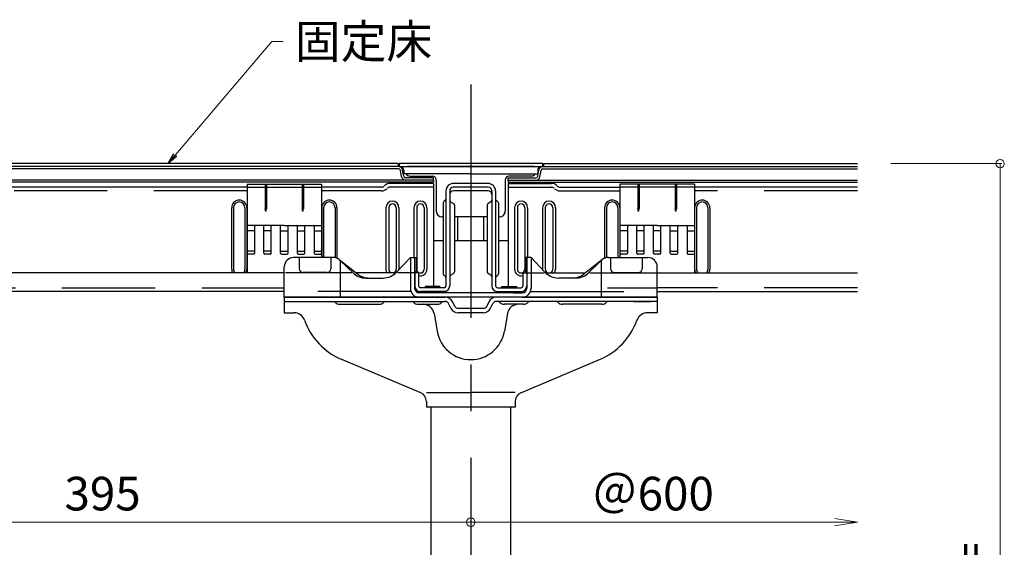
# Model space of a CAD drawing. Extents: x 573 to 4773, y 39 to 3009.
# Drawn here: x 3050 to 3579, y 813 to 1095 of the extents above; entities that cross this region are included whole.
import ezdxf

# ---------------------------------------------------------------- set-up
doc = ezdxf.new("R2010")
doc.units = 0
doc.header["$LTSCALE"] = 10
doc.header["$MEASUREMENT"] = 0
doc.linetypes.add('CENTERX2', pattern=[4, 2.5, -0.5, 0.5, -0.5])
doc.linetypes.add('DASHEDX2', pattern=[1.5, 1, -0.5])
doc.layers.get('0').update_dxf_attribs({"linetype": 'CONTINUOUS'})
doc.layers.get('DEFPOINTS').update_dxf_attribs({"linetype": 'CONTINUOUS'})
for name, color, linetype in [('2', 7, 'CONTINUOUS'), ('CS-SRパネル', 2, 'CONTINUOUS'), ('moji', 70, 'CONTINUOUS'), ('パネル押エ', 254, 'CONTINUOUS'), ('ボルト', 210, 'CONTINUOUS'), ('受板・CS600', 140, 'CONTINUOUS'), ('標準ストリンガー', 7, 'CONTINUOUS'), ('緩衝パッド', 20, 'CONTINUOUS'), ('補強', 3, 'CONTINUOUS'), ('軸パイプ', 52, 'CONTINUOUS')]:
    doc.layers.add(name, color=color, linetype=linetype)
doc.layers.add('sunpou', color=7, linetype='CONTINUOUS', lineweight=18)
doc.styles.add('RMS', font='romans.shx', dxfattribs={"bigfont": 'bigfont.shx'})
doc.dimstyles.new('DC3A3', dxfattribs={"dimscale": 3, "dimtxt": 6, "dimasz": 2, "dimexe": 0.3, "dimexo": 6, "dimgap": 2.1, "dimtad": 1, "dimdec": 1, "dimdsep": 46, "dimtxsty": 'RMS', "dimblk": 'ORIGIN', "dimcen": 0.09, "dimclrd": 256, "dimclre": 256, "dimclrt": 6, "dimadec": 0, "dimazin": 0, "dimtfac": 1, "dimtdec": 1, "dimtmove": 2, "dimatfit": 3, "dimldrblk": 'OPEN', "dimfxl": 0, "dimtolj": 1, "dimtzin": 0, "dimlwd": 18, "dimlwe": 18, "dimarcsym": 0})
doc.dimstyles.new('DC3A3$0', dxfattribs={"dimscale": 3, "dimtxt": 6, "dimasz": 1.5, "dimexe": 0.3, "dimexo": 6, "dimgap": 2.1, "dimtad": 1, "dimdec": 1, "dimdsep": 46, "dimtxsty": 'RMS', "dimblk": 'ORIGIN', "dimcen": 0.09, "dimclrd": 256, "dimclre": 256, "dimclrt": 6, "dimadec": 0, "dimazin": 0, "dimtfac": 1, "dimtdec": 1, "dimtmove": 2, "dimatfit": 3, "dimldrblk": 'OPEN', "dimfxl": 0, "dimtolj": 1, "dimtzin": 0, "dimlwd": 18, "dimlwe": 18, "dimarcsym": 0})

# ---------------------------------------------------------------- blocks, each defined once
blk = doc.blocks.new('_ORIGIN')
at = {"color": 0, "linetype": 'ByBlock'}
blk.add_line((0, 0), (-1, 0), dxfattribs=at)
blk.add_circle((0, 0), 0.5, dxfattribs=at)
blk = doc.blocks.new('*D6')
at = {"layer": 'DEFPOINTS', "color": 0}
for p in [(2897.4, 836.94), (3292.4, 836.94), (3292.4, 826.1)]:
    blk.add_point(p, dxfattribs=at)
at = {"layer": 'sunpou', "lineweight": 18}
for p, q in [((2897.4, 818.94), (2897.4, 825.2)), ((2901.9, 826.1), (3287.9, 826.1)), ((3292.4, 818.94), (3292.4, 825.2))]:
    blk.add_line(p, q, dxfattribs=at)
at = {"layer": 'sunpou', "lineweight": 18, "xscale": 4.5, "yscale": 4.5, "zscale": 4.5, "rotation": 180}
blk.add_blockref('_ORIGIN', (2897.4, 826.1), dxfattribs=at)
at = {"layer": 'sunpou', "lineweight": 18, "xscale": 4.5, "yscale": 4.5, "zscale": 4.5}
blk.add_blockref('_ORIGIN', (3292.4, 826.1), dxfattribs=at)
at = {"layer": 'sunpou', "color": 6, "insert": (3094.9, 841.4), "char_height": 18, "attachment_point": 5, "style": 'RMS'}
blk.add_mtext('\\A1;395', dxfattribs=at)
blk = doc.blocks.new('_OPEN')
at = {"color": 0, "linetype": 'ByBlock'}
for p, q in [((-1, 0.167), (0, 0)), ((0, 0), (-1, -0.167)), ((0, 0), (-1, 0))]:
    blk.add_line(p, q, dxfattribs=at)
blk = doc.blocks.new('*D7')
at = {"layer": 'DEFPOINTS', "color": 0}
for p in [(3499.76, 949.77), (3292.4, 836.94), (3499.76, 826.1)]:
    blk.add_point(p, dxfattribs=at)
at = {"layer": 'sunpou'}
blk.add_line((3292.4, 826.1), (3487.76, 826.1), dxfattribs=at)
at = {"layer": 'sunpou', "xscale": 12, "yscale": 12, "zscale": 12}
blk.add_blockref('_OPEN', (3499.76, 826.1), dxfattribs=at)
at = {"layer": 'sunpou', "color": 6, "insert": (3390.08, 841.4), "char_height": 18, "attachment_point": 5, "style": 'RMS'}
blk.add_mtext('\\A1;＠600', dxfattribs=at)
blk = doc.blocks.new('_None')
blk = doc.blocks.new('*D8')
at = {"layer": 'DEFPOINTS', "color": 0}
for p in [(3499.76, 1018.27), (3499.76, 568.27), (3576.34, 568.27)]:
    blk.add_point(p, dxfattribs=at)
at = {"layer": 'sunpou', "lineweight": 18}
for p, q in [((3517.76, 1018.27), (3577.24, 1018.27)), ((3576.34, 1013.77), (3576.34, 572.77)), ((3517.76, 568.27), (3577.24, 568.27))]:
    blk.add_line(p, q, dxfattribs=at)
at = {"layer": 'sunpou', "lineweight": 18, "xscale": 4.5, "yscale": 4.5, "zscale": 4.5}
for p, rotation in [((3576.34, 1018.27), 90), ((3576.34, 568.27), 270)]:
    blk.add_blockref('_ORIGIN', p, dxfattribs=dict(at, rotation=rotation))
at = {"layer": 'sunpou', "color": 6, "insert": (3561.04, 793.27), "char_height": 18, "attachment_point": 5, "rotation": 90, "style": 'RMS'}
blk.add_mtext('\\A1;Ｈ＝', dxfattribs=at)

msp = doc.modelspace()

# ---------------------------------------------------------------- linework, layer by layer
at = {"layer": '2', "color": 3, "linetype": 'CENTERX2', "ltscale": 5}
msp.add_line((3292.4, 1060.62), (3292.4, 496.75), dxfattribs=at)
at = {"layer": 'CS-SRパネル', "color": 3, "ltscale": 5}
for p, q in [((3253.4, 1018.27), (2992.4, 1018.27)), ((3253.66, 1016.67), (2992.4, 1016.67)), ((3253.66, 1015.47), (2992.4, 1015.47)), ((3253.4, 1018.27), (3253.4, 1016.67)), ((3255.27, 1011.27), (3254.65, 1014.65)), ((3256.45, 1011.49), (3255.83, 1014.86)), ((3328.35, 1011.49), (3328.96, 1014.86)), ((3329.53, 1011.27), (3330.14, 1014.65)), ((3331.13, 1016.67), (3499.76, 1016.67)), ((3331.13, 1015.47), (3499.76, 1015.47)), ((3331.4, 1018.27), (3499.76, 1018.27)), ((3331.4, 1018.27), (3331.4, 1016.67)), ((3272.4, 1009.47), (2692.7, 1009.47)), ((3272.4, 1010.67), (3257.43, 1010.67)), ((3272.4, 1009.47), (3257.43, 1009.47)), ((3272.4, 1009.47), (3272.4, 1010.67)), ((3272.4, 1009.47), (3272.4, 1008.27)), ((3312.39, 1010.67), (3327.36, 1010.67)), ((3312.39, 1009.47), (3312.39, 1010.67)), ((3312.39, 1009.47), (3499.76, 1009.47)), ((3312.39, 1009.47), (3327.36, 1009.47)), ((3312.39, 1009.47), (3312.39, 1008.27)), ((3272.4, 1008.27), (2692.7, 1008.27)), ((3312.39, 1008.27), (3499.76, 1008.27))]:
    msp.add_line(p, q, dxfattribs=at)
for centre, radius, start, end in [((3253.66, 1014.47), 2.2, 10.389, 90), ((3253.66, 1014.47), 1, 10.389, 90), ((3331.13, 1014.47), 2.2, 90, 169.611), ((3331.13, 1014.47), 1, 90, 169.611), ((3257.43, 1011.67), 2.2, 190.389, 270), ((3257.43, 1011.67), 1, 190.389, 270), ((3327.36, 1011.67), 1, 270, 349.611), ((3327.36, 1011.67), 2.2, 270, 349.611)]:
    msp.add_arc(centre, radius, start, end, dxfattribs=at)
at = {"layer": 'DEFPOINTS', "color": 0, "linetype": 'ByBlock', "ltscale": 5}
msp.add_point((3292.4, 831.52), dxfattribs=at)
at = {"layer": 'パネル押エ', "color": 3, "ltscale": 5}
for p, q in [((3330.8, 1018.27), (3254, 1018.27)), ((3254, 1018.27), (3254, 1016.77)), ((3254, 1016.77), (3330.8, 1016.77)), ((3254.5, 1016.77), (3254, 1016.77)), ((3256.5, 1014.77), (3256.5, 1012.77)), ((3326.4, 1016.77), (3258.4, 1016.77)), ((3328.3, 1014.77), (3328.3, 1012.77)), ((3330.3, 1016.77), (3330.8, 1016.77)), ((3330.8, 1018.27), (3330.8, 1016.77)), ((3292.4, 1012.77), (3256.5, 1012.77)), ((3259.9, 1011.57), (3271.9, 1011.57)), ((3273.9, 1009.57), (3273.9, 992.77)), ((3292.4, 1012.77), (3328.3, 1012.77)), ((3310.9, 1009.57), (3310.9, 992.77)), ((3324.9, 1011.57), (3312.9, 1011.57)), ((3277.6, 989.77), (3276.9, 989.77)), ((3301.2, 989.77), (3283.6, 989.77)), ((3285.4, 976.97), (3285.4, 989.77)), ((3299.4, 976.97), (3299.4, 989.77)), ((3307.9, 989.77), (3307.2, 989.77))]:
    msp.add_line(p, q, dxfattribs=at)
for centre, radius, start, end in [((3254.5, 1014.77), 2, 0, 90), ((3330.3, 1014.77), 2, 90, 180), ((3259.9, 1014.07), 2.5, 211.3323, 270), ((3271.9, 1009.57), 2, 0, 90), ((3312.9, 1009.57), 2, 90, 180), ((3324.9, 1014.07), 2.5, 270, 328.6677), ((3276.9, 992.77), 3, 180, 270), ((3307.9, 992.77), 3, 270, 0)]:
    msp.add_arc(centre, radius, start, end, dxfattribs=at)
at = {"layer": 'ボルト', "color": 3, "ltscale": 5}
msp.add_line((3379.8, 944.37), (3389, 944.37), dxfattribs=at)
at = {"layer": '受板・CS600', "color": 3, "ltscale": 5}
for p, q in [((3218.66, 967.97), (3197.4, 967.97)), ((3200.4, 967.97), (3200.4, 961.87)), ((3217.4, 967.97), (3217.4, 961.87)), ((3221.76, 966.89), (3231.61, 959.12)), ((3260, 967.97), (3252.64, 960.13)), ((3260, 967.97), (3263.1, 967.97)), ((3260, 967.97), (3260, 951.41)), ((3262.3, 967.97), (3262.3, 951.47)), ((3263.1, 967.97), (3263.1, 960.67)), ((3324.8, 967.97), (3321.7, 967.97)), ((3321.7, 967.97), (3321.7, 960.67)), ((3322.5, 967.97), (3322.5, 951.47)), ((3324.8, 967.97), (3324.8, 951.41)), ((3324.8, 967.97), (3332.15, 960.13)), ((3363.03, 966.89), (3353.18, 959.12)), ((3366.13, 967.97), (3387.4, 967.97)), ((3367.4, 967.97), (3367.4, 961.87)), ((3384.4, 967.97), (3384.4, 961.87)), ((3192.4, 946.67), (3192.4, 962.97)), ((3222.4, 966.39), (3229.86, 959.12)), ((3222.4, 966.39), (3222.4, 946.67)), ((3362.4, 966.39), (3354.93, 959.12)), ((3362.4, 966.39), (3362.4, 946.67)), ((3392.4, 946.67), (3392.4, 962.97)), ((3215.4, 959.87), (3202.4, 959.87)), ((3236.05, 956.97), (3245.35, 956.97)), ((3262.3, 959.87), (3262.3, 959.87)), ((3322.5, 959.87), (3322.5, 959.87)), ((3348.74, 956.97), (3339.44, 956.97)), ((3369.4, 959.87), (3382.4, 959.87)), ((3267.9, 952.47), (3267.7, 951.77)), ((3275.9, 952.47), (3267.9, 952.47)), ((3275.9, 952.47), (3276.1, 951.77)), ((3308.9, 952.47), (3308.7, 951.77)), ((3308.9, 952.47), (3316.9, 952.47)), ((3316.9, 952.47), (3317.1, 951.77)), ((3192.4, 946.67), (3264.8, 946.67)), ((3320, 948.97), (3264.8, 948.97)), ((3320, 946.67), (3264.8, 946.67)), ((3267.12, 949.77), (3266.9, 948.97)), ((3276.67, 949.77), (3276.9, 948.97)), ((3308.12, 949.77), (3307.9, 948.97)), ((3317.67, 949.77), (3317.9, 948.97)), ((3392.4, 946.67), (3320, 946.67))]:
    msp.add_line(p, q, dxfattribs=at)
for centre, radius, start, end in [((3197.4, 962.97), 5, 90, 180), ((3218.66, 962.97), 5, 51.7253, 90), ((3366.13, 962.97), 5, 90, 128.2747), ((3387.4, 962.97), 5, 0, 90), ((3202.4, 961.87), 2, 180, 270), ((3215.4, 961.87), 2, 270, 0), ((3369.4, 961.87), 2, 180, 270), ((3382.4, 961.87), 2, 270, 0), ((3236.05, 966.97), 10, 231.7253, 270), ((3237.81, 966.97), 10, 231.7253, 270), ((3245.35, 966.97), 10, 270, 316.8415), ((3262.3, 960.67), 0.8, 270, 0), ((3322.5, 960.67), 0.8, 180, 270), ((3339.44, 966.97), 10, 223.1585, 270), ((3346.98, 966.97), 10, 270, 308.2747), ((3348.74, 966.97), 10, 270, 308.2747), ((3264.8, 951.47), 4.8, 180, 270), ((3264.8, 951.47), 2.5, 180, 270), ((3320, 951.47), 2.5, 270, 0), ((3320, 951.47), 4.8, 270, 0)]:
    msp.add_arc(centre, radius, start, end, dxfattribs=at)
at = {"layer": '標準ストリンガー', "color": 3, "ltscale": 5}
for p, q in [((3172.4, 1005.67), (3012.4, 1005.67)), ((3244.57, 1005.67), (3212.4, 1005.67)), ((3246.22, 1006.5), (3245.98, 1006.25)), ((3272.4, 1007.67), (3249.05, 1007.67)), ((3272.4, 1007.67), (3272.4, 952.47)), ((3279.1, 1003.67), (3279.1, 952.77)), ((3281.1, 1003.67), (3281.1, 952.77)), ((3301.7, 1007.67), (3283.1, 1007.67)), ((3301.7, 1005.67), (3283.1, 1005.67)), ((3301.7, 1003.67), (3283.1, 1003.67)), ((3303.7, 1003.67), (3303.7, 952.77)), ((3305.7, 1003.67), (3305.7, 952.77)), ((3312.4, 1007.67), (3312.4, 952.47)), ((3312.4, 1007.67), (3335.74, 1007.67)), ((3338.57, 1006.5), (3338.81, 1006.25)), ((3340.22, 1005.67), (3372.4, 1005.67)), ((3499.76, 1005.67), (3412.4, 1005.67)), ((3278.65, 998.44), (3278.04, 998.03)), ((3306.14, 998.44), (3306.75, 998.03)), ((3164.15, 994.67), (3164.15, 961.67)), ((3165.15, 994.67), (3165.15, 961.67)), ((3171.3, 994.67), (3171.3, 961.67)), ((3172.3, 994.67), (3172.3, 961.67)), ((3212.5, 994.67), (3212.5, 967.97)), ((3213.5, 994.67), (3213.5, 967.97)), ((3219.64, 994.67), (3219.64, 967.87)), ((3220.64, 994.67), (3220.64, 967.56)), ((3246.9, 994.67), (3246.9, 961.67)), ((3248.4, 994.67), (3248.4, 961.67)), ((3252.4, 994.67), (3252.4, 961.67)), ((3253.9, 994.67), (3253.9, 961.67)), ((3261.9, 994.67), (3261.9, 967.97)), ((3263.4, 994.67), (3263.4, 961.67)), ((3267.4, 994.67), (3267.4, 961.67)), ((3268.9, 994.67), (3268.9, 961.67)), ((3277.6, 997.2), (3277.6, 959.13)), ((3281.58, 997.88), (3283.11, 996.96)), ((3283.6, 996.1), (3283.6, 960.23)), ((3301.2, 996.1), (3301.2, 960.23)), ((3303.21, 997.88), (3301.68, 996.96)), ((3307.2, 997.2), (3307.2, 959.13)), ((3315.9, 994.67), (3315.9, 961.67)), ((3317.4, 994.67), (3317.4, 961.67)), ((3321.4, 994.67), (3321.4, 961.67)), ((3322.9, 994.67), (3322.9, 967.97)), ((3330.9, 994.67), (3330.9, 961.67)), ((3332.4, 994.67), (3332.4, 961.67)), ((3336.4, 994.67), (3336.4, 961.67)), ((3337.9, 994.67), (3337.9, 961.67)), ((3364.15, 994.67), (3364.15, 967.56)), ((3365.15, 994.67), (3365.15, 967.87)), ((3371.3, 994.67), (3371.3, 967.97)), ((3372.3, 994.67), (3372.3, 967.97)), ((3412.5, 994.67), (3412.5, 961.67)), ((3413.5, 994.67), (3413.5, 961.67)), ((3419.64, 994.67), (3419.64, 961.67)), ((3420.64, 994.67), (3420.64, 961.67)), ((3192.4, 959.77), (2997.4, 959.77)), ((3252.29, 959.77), (3230.79, 959.77)), ((3264.4, 959.77), (3262.4, 959.77)), ((3262.4, 959.77), (3262.4, 952.77)), ((3264.4, 959.77), (3264.4, 952.77)), ((3278.65, 957.89), (3278.04, 958.3)), ((3281.58, 958.46), (3283.11, 959.38)), ((3303.21, 958.46), (3301.68, 959.38)), ((3306.14, 957.89), (3306.75, 958.3)), ((3320.4, 959.77), (3322.4, 959.77)), ((3320.4, 959.77), (3320.4, 952.77)), ((3322.4, 959.77), (3322.4, 952.77)), ((3332.5, 959.77), (3354, 959.77)), ((3392.4, 959.77), (3499.76, 959.77)), ((3278.1, 951.77), (3265.4, 951.77)), ((3306.7, 951.77), (3319.4, 951.77)), ((3192.4, 949.77), (2997.4, 949.77)), ((3264.4, 949.94), (3264.4, 949)), ((3265.9, 948.97), (3264.8, 948.97)), ((3269.4, 948.97), (3264.8, 948.97)), ((3278.1, 949.77), (3265.4, 949.77)), ((3279.1, 949.67), (3276.7, 949.67)), ((3279.1, 949.94), (3279.1, 949.67)), ((3305.7, 949.94), (3305.7, 949.67)), ((3305.7, 949.67), (3308.1, 949.67)), ((3306.7, 949.77), (3319.4, 949.77)), ((3315.4, 948.97), (3320, 948.97)), ((3320.4, 949.94), (3320.4, 949)), ((3392.4, 949.77), (3499.76, 949.77)), ((3392.4, 949.77), (3393.4, 949.77))]:
    msp.add_line(p, q, dxfattribs=at)
at = {"layer": '標準ストリンガー', "color": 3, "linetype": 'DASHEDX2', "ltscale": 5}
for p, q in [((3172.4, 1003.67), (3012.4, 1003.67)), ((3172.4, 1005.67), (3212.4, 1005.67)), ((3244.57, 1003.67), (3212.4, 1003.67)), ((3272.4, 1005.67), (3249.05, 1005.67)), ((3312.4, 1005.67), (3335.74, 1005.67)), ((3340.22, 1003.67), (3372.4, 1003.67)), ((3412.4, 1005.67), (3372.4, 1005.67)), ((3499.76, 1003.67), (3412.4, 1003.67)), ((3228.55, 959.77), (3192.94, 959.77)), ((3261.96, 959.77), (3253.1, 959.77)), ((3322.83, 959.77), (3331.69, 959.77)), ((3356.24, 959.77), (3391.85, 959.77)), ((2998.12, 951.77), (3192.4, 951.77)), ((3365.83, 951.77), (3391.85, 951.77)), ((3499.76, 951.77), (3392.4, 951.77)), ((3260.31, 949.77), (3192.94, 949.77)), ((3324.48, 949.77), (3391.85, 949.77))]:
    msp.add_line(p, q, dxfattribs=at)
at = {"layer": '標準ストリンガー', "color": 3, "ltscale": 5}
for centre, radius, start, end in [((3244.57, 1007.67), 2, 270, 315), ((3244.57, 1007.67), 4, 270, 315), ((3249.05, 1003.67), 4, 90, 135), ((3249.05, 1003.67), 2, 90, 135), ((3283.1, 1003.67), 4, 90, 180), ((3283.1, 1003.67), 2, 90, 180), ((3283.1, 1001.67), 2, 90, 180), ((3301.7, 1003.67), 4, 0, 90), ((3301.7, 1003.67), 2, 0, 90), ((3301.7, 1001.67), 2, 0, 90), ((3335.74, 1003.67), 4, 45, 90), ((3335.74, 1003.67), 2, 45, 90), ((3340.22, 1007.67), 4, 225, 270), ((3340.22, 1007.67), 2, 225, 270), ((3168.23, 994.67), 4.07, 0, 180), ((3216.57, 994.67), 4.07, 0, 180), ((3278.1, 999.27), 1, 303.6901, 0), ((3282.1, 998.73), 1, 180, 239.0362), ((3302.7, 998.73), 1, 300.9638, 0), ((3306.7, 999.27), 1, 180, 236.3099), ((3368.23, 994.67), 4.07, 0, 180), ((3416.57, 994.67), 4.07, 0, 180), ((3168.23, 994.67), 3.07, 0, 180), ((3216.57, 994.67), 3.07, 0, 180), ((3250.4, 994.67), 3.5, 0, 180), ((3250.4, 994.67), 2, 0, 180), ((3265.4, 994.67), 3.5, 0, 180), ((3265.4, 994.67), 2, 0, 180), ((3278.6, 997.2), 1, 123.6901, 180), ((3282.6, 996.1), 1, 0, 59.0362), ((3302.2, 996.1), 1, 120.9638, 180), ((3306.2, 997.2), 1, 0, 56.3099), ((3319.4, 994.67), 3.5, 0, 180), ((3319.4, 994.67), 2, 0, 180), ((3334.4, 994.67), 3.5, 0, 180), ((3334.4, 994.67), 2, 0, 180), ((3368.23, 994.67), 3.07, 0, 180), ((3416.57, 994.67), 3.07, 0, 180), ((3168.23, 961.67), 4.07, 180, 207.826), ((3168.23, 961.67), 3.07, 180, 218.2299), ((3168.23, 961.67), 3.07, 321.7701, 0), ((3168.23, 961.67), 4.07, 332.174, 0), ((3250.4, 961.67), 3.5, 180, 212.8783), ((3250.4, 961.67), 2, 180, 251.8051), ((3250.4, 961.67), 2, 288.1949, 0), ((3250.4, 961.67), 3.5, 356.5253, 0), ((3265.4, 961.67), 2, 180, 0), ((3265.4, 961.67), 3.5, 253.3985, 0), ((3319.4, 961.67), 3.5, 180, 286.6015), ((3319.4, 961.67), 2, 180, 0), ((3334.4, 961.67), 3.5, 180, 183.4747), ((3334.4, 961.67), 2, 180, 251.8051), ((3334.4, 961.67), 2, 288.1949, 0), ((3334.4, 961.67), 3.5, 327.1217, 0), ((3416.57, 961.67), 4.07, 180, 207.826), ((3416.57, 961.67), 3.07, 180, 218.2299), ((3416.57, 961.67), 3.07, 321.7701, 0), ((3416.57, 961.67), 4.07, 332.174, 0), ((3265.4, 961.67), 3.5, 210.8418, 212.8783), ((3278.6, 959.13), 1, 180, 236.3099), ((3278.1, 957.06), 1, 0, 56.3099), ((3282.1, 957.6), 1, 120.9638, 180), ((3282.6, 960.23), 1, 300.9638, 0), ((3302.2, 960.23), 1, 180, 239.0362), ((3302.7, 957.6), 1, 0, 59.0362), ((3306.7, 957.06), 1, 123.6901, 180), ((3306.2, 959.13), 1, 303.6901, 0), ((3265.4, 952.77), 3, 180, 270), ((3265.4, 952.77), 1, 180, 270), ((3278.1, 952.77), 1, 270, 0), ((3278.1, 952.77), 3, 270, 0), ((3306.7, 952.77), 3, 180, 270), ((3306.7, 952.77), 1, 180, 270), ((3319.4, 952.77), 3, 270, 0), ((3319.4, 952.77), 1, 270, 0)]:
    msp.add_arc(centre, radius, start, end, dxfattribs=at)
at = {"layer": '緩衝パッド', "color": 3, "ltscale": 5}
for p, q in [((3172.4, 1007.27), (3212.4, 1007.27)), ((3172.4, 1007.27), (3172.4, 959.77)), ((3182.05, 1007.27), (3182.05, 994.11)), ((3182.4, 1007.27), (3182.4, 992.77)), ((3182.75, 1007.27), (3182.75, 994.11)), ((3202.05, 1007.27), (3202.05, 994.11)), ((3202.4, 1007.27), (3202.4, 992.77)), ((3202.75, 1007.27), (3202.75, 994.11)), ((3212.4, 1007.27), (3212.4, 967.97)), ((3412.4, 1007.27), (3372.4, 1007.27)), ((3372.4, 1007.27), (3372.4, 967.97)), ((3382.05, 1007.27), (3382.05, 994.11)), ((3382.4, 1007.27), (3382.4, 992.77)), ((3382.75, 1007.27), (3382.75, 994.11)), ((3402.05, 1007.27), (3402.05, 994.11)), ((3402.4, 1007.27), (3402.4, 992.77)), ((3402.75, 1007.27), (3402.75, 994.11)), ((3412.4, 1007.27), (3412.4, 959.77)), ((3182.4, 992.67), (3182.05, 994.01)), ((3182.4, 992.67), (3182.75, 994.01)), ((3202.4, 992.67), (3202.05, 994.01)), ((3202.4, 992.67), (3202.75, 994.01)), ((3382.4, 992.67), (3382.05, 994.01)), ((3382.4, 992.67), (3382.75, 994.01)), ((3402.4, 992.67), (3402.05, 994.01)), ((3402.4, 992.67), (3402.75, 994.01)), ((3192.4, 985.17), (3172.4, 985.17)), ((3176.4, 984.67), (3176.4, 970.27)), ((3181.4, 970.27), (3181.4, 984.67)), ((3185.4, 970.27), (3185.4, 984.67)), ((3190.4, 970.27), (3190.4, 984.67)), ((3190.4, 970.27), (3190.4, 984.67)), ((3192.4, 985.17), (3212.4, 985.17)), ((3194.4, 970.27), (3194.4, 984.67)), ((3199.4, 970.27), (3199.4, 984.67)), ((3203.4, 970.27), (3203.4, 984.67)), ((3208.4, 984.67), (3208.4, 970.27)), ((3392.4, 985.17), (3372.4, 985.17)), ((3376.4, 984.67), (3376.4, 970.27)), ((3381.4, 970.27), (3381.4, 984.67)), ((3385.4, 970.27), (3385.4, 984.67)), ((3390.4, 970.27), (3390.4, 984.67)), ((3392.4, 985.17), (3412.4, 985.17)), ((3394.4, 970.27), (3394.4, 984.67)), ((3394.4, 970.27), (3394.4, 984.67)), ((3399.4, 970.27), (3399.4, 984.67)), ((3403.4, 970.27), (3403.4, 984.67)), ((3408.4, 984.67), (3408.4, 970.27)), ((3176.4, 982.17), (3172.4, 982.17)), ((3185.4, 982.17), (3181.4, 982.17)), ((3190.4, 982.17), (3194.4, 982.17)), ((3199.4, 982.17), (3203.4, 982.17)), ((3208.4, 982.17), (3212.4, 982.17)), ((3376.4, 982.17), (3372.4, 982.17)), ((3385.4, 982.17), (3381.4, 982.17)), ((3394.4, 982.17), (3390.4, 982.17)), ((3399.4, 982.17), (3403.4, 982.17)), ((3408.4, 982.17), (3412.4, 982.17)), ((3176.4, 971.27), (3172.4, 971.27)), ((3175.9, 969.77), (3172.9, 969.77)), ((3185.4, 971.27), (3181.4, 971.27)), ((3184.9, 969.77), (3181.9, 969.77)), ((3190.4, 971.27), (3194.4, 971.27)), ((3190.9, 969.77), (3193.9, 969.77)), ((3199.4, 971.27), (3203.4, 971.27)), ((3199.9, 969.77), (3202.9, 969.77)), ((3208.4, 971.27), (3212.4, 971.27)), ((3208.9, 969.77), (3211.9, 969.77)), ((3376.4, 971.27), (3372.4, 971.27)), ((3375.9, 969.77), (3372.9, 969.77)), ((3385.4, 971.27), (3381.4, 971.27)), ((3384.9, 969.77), (3381.9, 969.77)), ((3394.4, 971.27), (3390.4, 971.27)), ((3393.9, 969.77), (3390.9, 969.77)), ((3399.4, 971.27), (3403.4, 971.27)), ((3399.9, 969.77), (3402.9, 969.77)), ((3408.4, 971.27), (3412.4, 971.27)), ((3408.9, 969.77), (3411.9, 969.77))]:
    msp.add_line(p, q, dxfattribs=at)
for centre, start, end in [((3176.9, 984.67), 90, 180), ((3180.9, 984.67), 0, 90), ((3185.9, 984.67), 90, 180), ((3189.9, 984.67), 0, 90), ((3189.9, 984.67), 0, 90), ((3194.9, 984.67), 90, 180), ((3198.9, 984.67), 0, 90), ((3203.9, 984.67), 90, 180), ((3207.9, 984.67), 0, 90), ((3376.9, 984.67), 90, 180), ((3380.9, 984.67), 0, 90), ((3385.9, 984.67), 90, 180), ((3389.9, 984.67), 0, 90), ((3394.9, 984.67), 90, 180), ((3394.9, 984.67), 90, 180), ((3398.9, 984.67), 0, 90), ((3403.9, 984.67), 90, 180), ((3407.9, 984.67), 0, 90), ((3172.9, 970.27), 180, 270), ((3175.9, 970.27), 270, 0), ((3181.9, 970.27), 180, 270), ((3184.9, 970.27), 270, 0), ((3190.9, 970.27), 180, 270), ((3190.9, 970.27), 180, 270), ((3193.9, 970.27), 270, 0), ((3199.9, 970.27), 180, 270), ((3202.9, 970.27), 270, 0), ((3208.9, 970.27), 180, 270), ((3211.9, 970.27), 270, 0), ((3372.9, 970.27), 180, 270), ((3375.9, 970.27), 270, 0), ((3381.9, 970.27), 180, 270), ((3384.9, 970.27), 270, 0), ((3390.9, 970.27), 180, 270), ((3393.9, 970.27), 270, 0), ((3393.9, 970.27), 270, 0), ((3399.9, 970.27), 180, 270), ((3402.9, 970.27), 270, 0), ((3408.9, 970.27), 180, 270), ((3411.9, 970.27), 270, 0)]:
    msp.add_arc(centre, 0.5, start, end, dxfattribs=at)
at = {"layer": '補強', "color": 3, "ltscale": 5}
for p, q in [((3192.4, 946.67), (3278.74, 946.67)), ((3264.8, 946.67), (3192.4, 946.67)), ((3192.4, 946.67), (3192.4, 944.37)), ((3192.4, 946.67), (3192.4, 938.37)), ((3392.4, 946.67), (3306.05, 946.67)), ((3320, 946.67), (3392.4, 946.67)), ((3392.4, 946.67), (3392.4, 938.37)), ((3392.4, 946.67), (3392.4, 944.37)), ((3192.4, 944.37), (3278.74, 944.37)), ((3222.12, 942.87), (3243.25, 942.87)), ((3264.16, 942.87), (3274.38, 942.87)), ((3281.79, 940.74), (3280.53, 943.26)), ((3283.84, 941.77), (3282.58, 944.29)), ((3299.16, 940.67), (3285.63, 940.67)), ((3300.95, 941.77), (3302.21, 944.29)), ((3303.01, 940.74), (3304.26, 943.26)), ((3392.4, 944.37), (3306.05, 944.37)), ((3320.63, 942.87), (3310.41, 942.87)), ((3362.67, 942.87), (3341.54, 942.87)), ((3192.4, 938.37), (3197.59, 938.37)), ((3272.75, 937.88), (3274.36, 928.44)), ((3299.16, 938.37), (3285.63, 938.37)), ((3312.04, 937.88), (3310.44, 928.44)), ((3392.4, 938.37), (3387.2, 938.37)), ((3265.54, 895.43), (3223.31, 913.21)), ((3319.25, 895.43), (3361.48, 913.21)), ((3268.6, 895.67), (3292.4, 895.67)), ((3316.2, 895.67), (3292.4, 895.67)), ((3268.6, 890.82), (3268.6, 887.67)), ((3316.2, 887.67), (3268.6, 887.67)), ((3316.2, 890.82), (3316.2, 887.67))]:
    msp.add_line(p, q, dxfattribs=at)
for centre, radius, start, end in [((3278.74, 942.37), 4.3, 26.5651, 90), ((3306.05, 942.37), 4.3, 90, 153.4349), ((3218.86, 943.37), 1, 40.6293, 90), ((3222.12, 946.17), 3.3, 220.6293, 270), ((3243.25, 946.17), 3.3, 270, 319.3707), ((3246.51, 943.37), 1, 90, 139.3707), ((3260.9, 943.37), 1, 40.6293, 90), ((3264.16, 946.17), 3.3, 220.6293, 270), ((3266.83, 936.87), 6, 9.6758, 90), ((3274.38, 946.17), 3.3, 270, 319.3707), ((3277.64, 943.37), 1, 90, 139.3707), ((3278.74, 942.37), 2, 26.5651, 90), ((3285.63, 942.67), 4.3, 206.5651, 270), ((3285.63, 942.67), 2, 206.5651, 270), ((3299.16, 942.67), 2, 270, 333.4349), ((3299.16, 942.67), 4.3, 270, 333.4349), ((3306.05, 942.37), 2, 90, 153.4349), ((3307.15, 943.37), 1, 40.6293, 90), ((3310.41, 946.17), 3.3, 220.6293, 270), ((3317.96, 936.87), 6, 90, 170.3242), ((3320.63, 946.17), 3.3, 270, 319.3707), ((3323.9, 943.37), 1, 90, 139.3707), ((3338.28, 943.37), 1, 40.6293, 90), ((3341.54, 946.17), 3.3, 220.6293, 270), ((3362.67, 946.17), 3.3, 270, 319.3707), ((3365.93, 943.37), 1, 90, 139.3707), ((3197.59, 932.37), 6, 19.7588, 90), ((3387.2, 932.37), 6, 90, 160.2412), ((3387.2, 932.37), 6, 152.2422, 160.2412), ((3387.2, 932.37), 6, 90, 92.9573), ((3237.4, 946.67), 36.3, 199.7588, 247.1624), ((3347.4, 946.67), 36.3, 292.8376, 340.2412), ((3292.4, 931.51), 18.3, 189.6758, 270), ((3292.4, 931.51), 18.3, 270, 350.3242), ((3263.6, 890.82), 5, 0, 67.1624), ((3321.2, 890.82), 5, 112.8376, 180)]:
    msp.add_arc(centre, radius, start, end, dxfattribs=at)
at = {"layer": '軸パイプ', "color": 3, "ltscale": 5}
for p, q in [((3277.6, 976.97), (3272.4, 976.97)), ((3301.2, 976.97), (3283.6, 976.97)), ((3312.4, 976.97), (3307.2, 976.97)), ((3271.05, 887.67), (3271.05, 610.37)), ((3313.75, 887.67), (3313.75, 610.37))]:
    msp.add_line(p, q, dxfattribs=at)

# ---------------------------------------------------------------- texts
at = {"layer": 'moji', "color": 6, "insert": (3198.05, 1092.79), "char_height": 18, "attachment_point": 1, "style": 'RMS'}
msp.add_mtext('固定床', dxfattribs=at)

# ---------------------------------------------------------------- dimensions: what is measured, and where the dimension line sits
at = {"layer": 'sunpou'}
dim = msp.add_linear_dim(base=(3576.34, 568.27), p1=(3499.76, 1018.27), p2=(3499.76, 568.27), angle=90, text='Ｈ＝', dimstyle='DC3A3$0', dxfattribs=at)
dim.commit()
dim.dimension.update_dxf_attribs({"geometry": '*D8', "text_midpoint": (3561.04, 793.27)})
dim = msp.add_linear_dim(base=(3499.76, 826.1), p1=(3292.4, 836.94), p2=(3499.76, 949.77), text='＠600', dimstyle='DC3A3$0', override={"dimasz": 4, "dimblk1": 'NONE', "dimblk2": 'OPEN', "dimsah": 1, "dimse1": 1, "dimse2": 1}, dxfattribs=at)
dim.commit()
dim.dimension.update_dxf_attribs({"geometry": '*D7', "text_midpoint": (3390.08, 841.4)})
dim = msp.add_linear_dim(base=(3292.4, 826.1), p1=(2897.4, 836.94), p2=(3292.4, 836.94), dimstyle='DC3A3$0', dxfattribs=at)
dim.commit()
dim.dimension.update_dxf_attribs({"geometry": '*D6', "text_midpoint": (3094.9, 841.4)})

# ---------------------------------------------------------------- leaders
at = {"layer": 'moji', "annotation_type": 0, "has_hookline": 1, "hookline_direction": 0, "text_width": 60}
msp.add_leader([(3130.08, 1018.27), (3185.75, 1083.79), (3191.75, 1083.79)], dimstyle='DC3A3', override={"dimgap": 2.1, "dimtad": 0}, dxfattribs=at)

doc.saveas('drawing.dxf')
